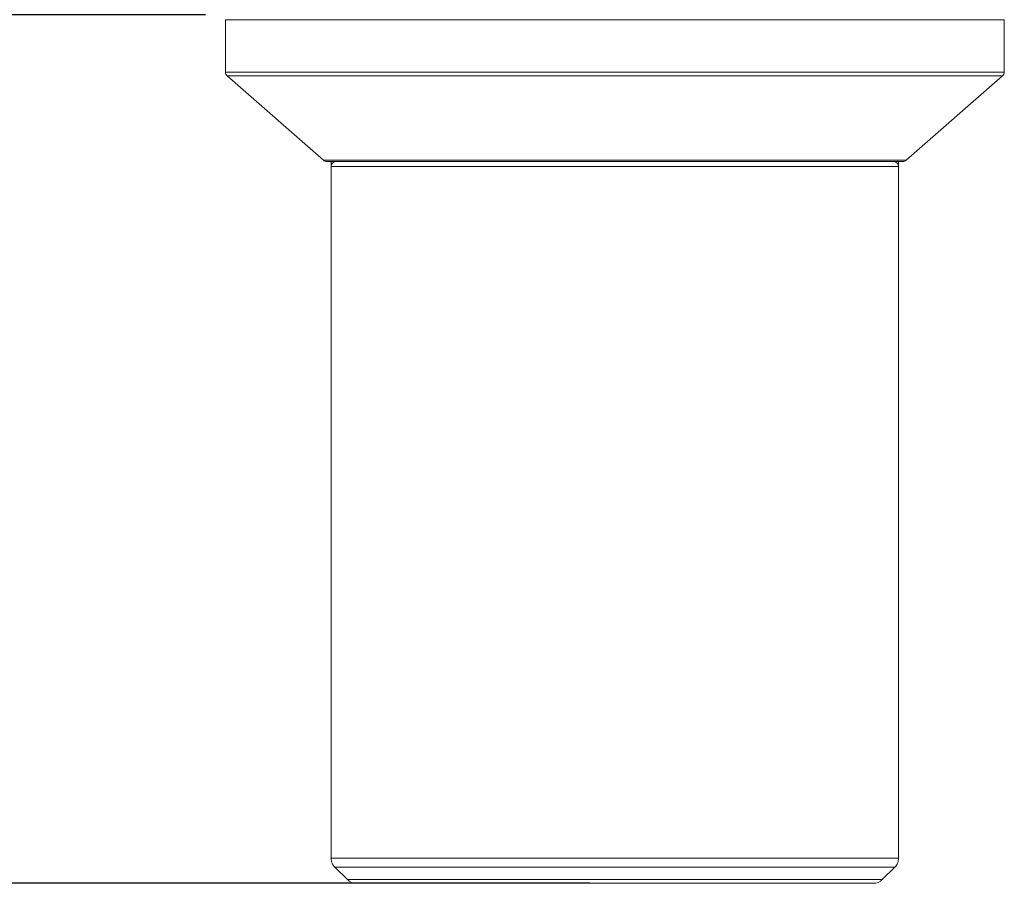
# Model space of a CAD drawing. Units: millimetres. Extents: x 467 to 744, y 414 to 739.
# Drawn here: x 497 to 537, y 670 to 705 of the extents above; entities that cross this region are included whole.
import ezdxf

# ---------------------------------------------------------------- set-up
doc = ezdxf.new("R2010")
doc.units = ezdxf.units.MM
doc.header["$PDSIZE"] = -1
doc.dimstyles.new('ISO-25', dxfattribs={"dimtxt": 2.5, "dimasz": 2.5, "dimexe": 1.25, "dimexo": 0.625, "dimtad": 1, "dimtxsty": 'Standard', "dimcen": 2.5, "dimadec": 0, "dimazin": 0, "dimtfac": 1, "dimtmove": 0, "dimatfit": 3, "dimfxl": 1, "dimarcsym": 0})

# ---------------------------------------------------------------- blocks, each defined once
blk = doc.blocks.new('*D10')
at = {"color": 0, "lineweight": -2, "transparency": 16777216}
for p, q in [((504.851, 705.237), (476.163, 705.237)), ((477.163, 701.935), (477.163, 691.061)), ((477.163, 673.639), (477.163, 684.513)), ((520.301, 670.337), (476.163, 670.337))]:
    blk.add_line(p, q, dxfattribs=at)
at = {"color": 0, "transparency": 16777216}
for points in [[(476.613, 701.935), (477.714, 701.935), (477.163, 705.237)], [(476.613, 673.639), (477.714, 673.639), (477.163, 670.337)]]:
    blk.add_solid(points, dxfattribs=at)
at = {"layer": 'Defpoints', "color": 0, "transparency": 16777216}
for p in [(477.163, 705.237), (505.851, 705.237), (521.301, 670.337)]:
    blk.add_point(p, dxfattribs=at)
at = {"color": 0, "transparency": 16777216, "insert": (477.163, 687.787), "char_height": 3.5, "attachment_point": 5}
blk.add_mtext('34.9', dxfattribs=at)

msp = doc.modelspace()

# ---------------------------------------------------------------- linework, layer by layer
at = {"color": 7, "linetype": 'Continuous', "lineweight": 15}
for p, q in [((505.651, 705.037), (505.651, 702.927)), ((536.951, 702.927), (536.951, 705.037)), ((505.72, 702.777), (509.595, 699.386)), ((533.008, 699.386), (536.883, 702.777)), ((532.876, 699.337), (509.726, 699.337)), ((509.901, 681.537), (509.901, 699.337)), ((509.901, 699.137), (509.901, 677.037)), ((532.701, 699.337), (532.701, 681.537)), ((532.701, 677.037), (532.701, 699.137)), ((509.901, 677.037), (509.901, 671.344)), ((532.701, 671.344), (532.701, 677.037)), ((509.901, 671.344), (532.701, 671.344)), ((510.048, 670.99), (510.555, 670.483)), ((532.555, 670.99), (510.048, 670.99)), ((532.048, 670.483), (532.555, 670.99)), ((531.694, 670.337), (510.908, 670.337))]:
    msp.add_line(p, q, dxfattribs=at)
at = {"color": 8, "linetype": 'Continuous', "lineweight": 15}
for p, q in [((536.951, 705.037), (505.651, 705.037)), ((505.651, 702.927), (536.951, 702.927)), ((536.883, 702.777), (505.72, 702.777)), ((509.595, 699.386), (533.008, 699.386)), ((532.701, 699.137), (509.901, 699.137)), ((510.555, 670.483), (532.048, 670.483))]:
    msp.add_line(p, q, dxfattribs=at)
at = {"color": 7, "linetype": 'Continuous', "lineweight": 15}
for centre, radius, start, end in [((505.851, 702.927), 0.2, 180, 228.8141), ((536.751, 702.927), 0.2, 311.1859, 0), ((509.726, 699.537), 0.2, 228.8141, 270), ((510.101, 699.137), 0.2, 90, 180), ((532.501, 699.137), 0.2, 0, 90), ((532.876, 699.537), 0.2, 270, 311.1859), ((510.908, 670.837), 0.5, 225, 270), ((531.694, 670.837), 0.5, 270, 315)]:
    msp.add_arc(centre, radius, start, end, dxfattribs=at)
for points in [[(510.048, 670.99), (510.026, 671.015), (509.982, 671.063), (509.937, 671.151), (509.907, 671.245), (509.903, 671.311), (509.901, 671.344)], [(532.555, 670.99), (532.577, 671.015), (532.62, 671.063), (532.666, 671.151), (532.696, 671.245), (532.699, 671.311), (532.701, 671.344)]]:
    msp.add_open_spline(points, degree=3, knots=[0, 0, 0, 0, 0.250002, 0.499998, 0.750005, 1, 1, 1, 1], dxfattribs=at)

# ---------------------------------------------------------------- dimensions: what is measured, and where the dimension line sits
dim = msp.add_linear_dim(base=(477.163, 705.237), p1=(521.301, 670.337), p2=(505.851, 705.237), angle=90, dimstyle='ISO-25', override={"dimtxt": 3.5, "dimasz": 3.302, "dimexe": 1, "dimexo": 1, "dimgap": 1.524, "dimtih": 1, "dimtoh": 1, "dimdec": 1, "dimzin": 0, "dimdsep": 46, "dimadec": 2, "dimtdec": 1, "dimtzin": 0})
dim.commit()
dim.dimension.update_dxf_attribs({"geometry": '*D10', "text_midpoint": (477.163, 687.787)})

doc.saveas('drawing.dxf')
